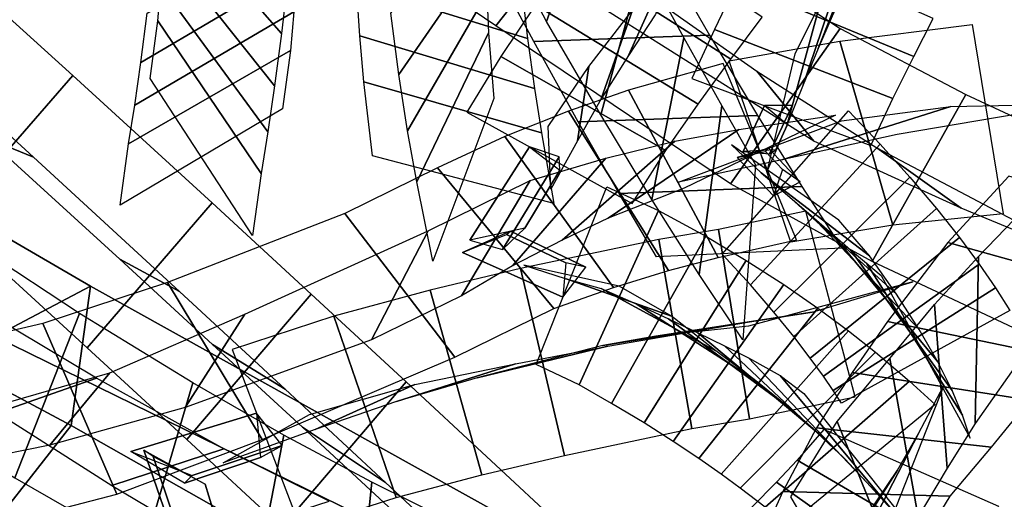
# Model space of a CAD drawing. Extents: x -79 to 61, y -73 to 60.
# Drawn here: x 15 to 22, y -9 to -6 of the extents above; entities that cross this region are included whole.
import ezdxf

# ---------------------------------------------------------------- set-up
doc = ezdxf.new("R2010")
doc.units = 0
for name, color, linetype in [('B2', 14, 'CONTINUOUS'), ('BG', 14, 'CONTINUOUS'), ('ND', 96, 'CONTINUOUS')]:
    doc.layers.add(name, color=color, linetype=linetype)

msp = doc.modelspace()

# ---------------------------------------------------------------- linework, layer by layer
at = {"layer": 'B2', "color": 250}
for points in [[(18.505283, -7.40943, 89.343401), (18.736363, -7.475715, 89.530426), (19.137348, -6.821644, 89.299167), (18.926395, -6.750995, 89.121207)], [(18.454311, -7.496652, 89.41387), (18.764574, -7.369846, 89.075026), (19.183704, -7.569039, 88.820605), (19.163439, -7.812225, 88.966377)], [(16.115286, -8.901719, 75.752213), (16.547434, -9.07062, 75.786235), (17.181271, -8.859714, 75.376345), (17.00165, -8.63045, 75.206313)], [(16.206539, -8.892101, 75.47545), (16.640185, -9.133759, 75.462738), (16.795403, -9.640681, 75.228618), (16.480801, -9.690226, 75.110924)]]:
    msp.add_3dface(points, dxfattribs=at)
at = {"layer": 'B2', "color": 252}
for points in [[(18.895186, -7.325086, 89.158327), (18.505283, -7.40943, 89.343401), (18.926395, -6.750995, 89.121207), (19.140903, -6.914766, 89.02995)], [(18.793609, -7.346699, 89.414438), (18.454311, -7.496652, 89.41387), (19.163439, -7.812225, 88.966377), (19.324497, -7.600051, 89.065585)], [(16.547434, -9.07062, 75.786235), (16.494081, -9.126609, 75.407963), (17.02943, -8.944851, 75.087498), (17.181271, -8.859714, 75.376345)], [(16.640185, -9.133759, 75.462738), (16.272395, -8.936275, 75.840371), (16.567221, -9.805721, 75.41829), (16.795403, -9.640681, 75.228618)]]:
    msp.add_3dface(points, dxfattribs=at)
at = {"layer": 'B2', "color": 251}
for points in [[(18.736363, -7.475715, 89.530426), (18.895186, -7.325086, 89.158327), (19.140903, -6.914766, 89.02995), (19.137348, -6.821644, 89.299167)], [(18.764574, -7.369846, 89.075026), (18.793609, -7.346699, 89.414438), (19.324497, -7.600051, 89.065585), (19.183704, -7.569039, 88.820605)], [(16.494081, -9.126609, 75.407963), (16.115286, -8.901719, 75.752213), (17.00165, -8.63045, 75.206313), (17.02943, -8.944851, 75.087498)], [(16.272395, -8.936275, 75.840371), (16.206539, -8.892101, 75.47545), (16.480801, -9.690226, 75.110924), (16.567221, -9.805721, 75.41829)]]:
    msp.add_3dface(points, dxfattribs=at)
at = {"layer": 'BG', "color": 250}
for points in [[(20.43355, -6.785136, 86.993351), (20.621347, -6.800892, 87.112576), (20.779688, -6.459898, 86.819453), (20.584517, -6.460023, 86.713879)], [(20.39307, -6.826706, 87.037168), (20.592592, -6.783957, 86.755643), (20.712025, -6.911262, 86.596095), (20.647691, -7.098109, 86.697024)], [(14.605502, -9.294403, 52.794209), (15.156495, -8.090115, 52.574923), (18.07253, -9.521779, 51.164048), (17.446706, -10.595862, 51.276314)]]:
    msp.add_3dface(points, dxfattribs=at)
at = {"layer": 'BG', "color": 251}
for points in [[(20.621347, -6.800892, 87.112576), (20.664581, -6.772966, 86.799427), (20.747566, -6.594254, 86.645804), (20.779688, -6.459898, 86.819453)], [(20.664581, -6.772966, 86.799427), (20.43355, -6.785136, 86.993351), (20.584517, -6.460023, 86.713879), (20.747566, -6.594254, 86.645804)], [(20.592592, -6.783957, 86.755643), (20.613644, -6.761034, 87.05542), (20.83608, -6.998131, 86.758273), (20.712025, -6.911262, 86.596095)], [(13.866881, -7.315416, 53.000411), (14.434362, -6.923012, 54.200565), (15.82914, -7.734128, 53.680731), (15.156495, -8.090115, 52.574923)], [(14.434362, -6.923012, 54.200565), (14.152627, -7.895103, 55.14505), (15.693865, -8.718404, 54.583443), (15.82914, -7.734128, 53.680731)], [(15.156495, -8.090115, 52.574923), (15.82914, -7.734128, 53.680731), (18.746534, -9.357818, 52.201713), (18.07253, -9.521779, 51.164048)], [(15.82914, -7.734128, 53.680731), (15.693865, -8.718404, 54.583443), (18.537267, -10.330567, 52.955292), (18.746534, -9.357818, 52.201713)], [(14.152627, -7.895103, 55.14505), (13.411024, -8.888292, 54.528619), (14.937615, -9.682707, 54.035542), (15.693865, -8.718404, 54.583443)], [(15.693865, -8.718404, 54.583443), (14.937615, -9.682707, 54.035542), (17.733929, -11.09572, 52.383364), (18.537267, -10.330567, 52.955292)]]:
    msp.add_3dface(points, dxfattribs=at)
at = {"layer": 'BG', "color": 252}
msp.add_3dface([(20.613644, -6.761034, 87.05542), (20.39307, -6.826706, 87.037168), (20.647691, -7.098109, 86.697024), (20.83608, -6.998131, 86.758273)], dxfattribs=at)
at = {"layer": 'ND', "color": 68}
msp.add_3dface([(17.484306, -5.077708, 52.254831), (18.302568, -4.034938, 52.535627), (19.512704, -4.855304, 52.03282), (18.689113, -5.897896, 51.767363)], dxfattribs=at)
at = {"layer": 'ND', "color": 76}
for points in [[(18.671424, -5.147539, 97.230375), (19.057031, -4.206575, 96.33502), (19.410429, -4.850517, 95.75117), (19.047297, -5.867361, 96.569663)], [(16.392131, -4.67384, 63.676234), (17.225019, -5.542184, 64.299167), (17.177187, -5.952218, 63.746942), (16.369549, -5.024648, 63.17852)], [(18.689113, -5.897896, 51.767363), (19.512704, -4.855304, 52.03282), (21.118529, -5.916888, 51.169613), (20.345322, -7.012483, 50.975731)], [(19.047297, -5.867361, 96.569663), (19.410429, -4.850517, 95.75117), (19.723675, -5.444694, 95.092608), (19.429564, -6.525912, 95.854339)], [(16.369549, -5.024648, 63.17852), (17.177187, -5.952218, 63.746942), (17.128904, -6.32032, 63.165926), (16.347355, -5.337846, 62.656325)], [(17.949254, -5.806893, 62.468872), (18.604998, -5.017659, 61.58407), (18.613736, -5.357345, 61.258743), (18.00506, -6.240703, 62.086366)], [(19.216805, -5.625807, 52.519289), (18.985013, -5.127392, 51.280894), (20.531444, -6.217375, 50.474686), (20.932406, -6.711996, 51.670658)], [(19.209026, -5.406841, 88.509762), (20.346756, -6.131604, 88.636474), (20.568803, -5.834632, 88.356171), (19.445845, -5.083263, 88.255286)], [(19.625624, -6.107368, 88.006184), (19.930157, -5.431076, 89.140052), (20.200101, -5.098312, 88.845841), (19.814547, -5.819583, 87.765616)], [(16.230672, -5.808024, 63.712298), (17.316065, -5.168842, 63.213163), (17.290327, -5.503376, 62.692187), (16.185931, -6.15479, 63.130064)], [(17.685507, -5.226703, 61.753539), (18.868745, -5.597849, 62.299402), (18.912998, -5.986402, 61.916476), (17.705797, -5.611646, 61.428633)], [(16.347355, -5.337846, 62.656325), (17.128904, -6.32032, 63.165926), (17.081327, -6.644516, 62.559239), (16.326518, -5.61183, 62.112486)], [(18.623258, -5.386084, 95.858011), (19.834467, -5.331795, 96.462821), (20.196509, -5.962094, 95.745762), (18.95673, -6.008512, 95.201186)], [(18.968701, -5.748376, 88.734946), (20.118276, -6.448809, 88.888693), (20.346756, -6.131604, 88.636474), (19.209026, -5.406841, 88.509762)], [(20.74438, -6.593696, 85.922987), (20.978047, -5.738295, 86.947417), (21.167764, -5.394858, 86.585966), (20.858063, -6.313489, 85.639409)], [(19.431891, -6.411363, 88.221343), (19.655087, -5.785822, 89.402296), (19.930157, -5.431076, 89.140052), (19.625624, -6.107368, 88.006184)], [(16.185931, -6.15479, 63.130064), (17.290327, -5.503376, 62.692187), (17.265447, -5.798993, 62.148052), (16.142398, -6.457352, 62.523673)], [(14.067898, -6.5807, 82.007431), (14.953938, -5.563987, 81.877062), (15.706511, -6.248723, 81.670638), (14.819118, -7.265623, 81.789869)], [(20.231649, -5.922953, 86.375861), (21.490777, -6.409039, 86.494542), (21.637526, -6.11237, 86.158902), (20.388302, -5.595976, 86.066472)], [(18.723965, -6.114103, 88.918766), (19.887922, -6.777058, 89.122385), (20.118276, -6.448809, 88.888693), (18.968701, -5.748376, 88.734946)], [(20.605856, -6.914918, 86.196222), (20.801991, -6.094532, 87.256536), (20.978047, -5.738295, 86.947417), (20.74438, -6.593696, 85.922987)], [(19.265555, -6.707927, 88.39729), (19.346332, -6.183234, 89.643861), (19.655087, -5.785822, 89.402296), (19.431891, -6.411363, 88.221343)], [(20.0725, -6.26834, 86.660282), (21.335347, -6.741111, 86.792475), (21.490777, -6.409039, 86.494542), (20.231649, -5.922953, 86.375861)], [(20.345322, -7.012483, 50.975731), (21.118529, -5.916888, 51.169613), (22.004905, -6.381472, 50.496941), (21.343935, -7.560285, 50.40058)], [(14.638602, -6.098372, 82.607048), (14.383233, -6.046315, 81.277445), (15.0985, -6.690445, 81.076426), (15.427129, -6.8239, 82.384081)], [(18.484098, -6.507297, 89.031073), (19.652333, -7.150972, 89.269144), (19.887922, -6.777058, 89.122385), (18.723965, -6.114103, 88.918766)], [(19.626647, -6.351639, 87.801483), (20.257908, -7.532482, 88.008574), (20.811844, -7.406917, 87.026308), (20.293515, -6.16233, 86.891752)], [(14.819118, -7.265623, 81.789869), (15.706511, -6.248723, 81.670638), (16.688789, -7.147523, 81.271999), (15.806107, -8.169346, 81.383882)], [(19.076667, -7.050574, 88.509925), (19.059763, -6.607695, 89.790292), (19.346332, -6.183234, 89.643861), (19.265555, -6.707927, 88.39729)], [(20.932406, -6.711996, 51.670658), (20.531444, -6.217375, 50.474686), (21.376827, -6.757427, 49.878832), (21.972013, -7.18433, 51.018689)], [(19.20322, -6.498396, 88.279981), (19.908201, -7.623721, 88.549078), (20.257908, -7.532482, 88.008574), (19.626647, -6.351639, 87.801483)], [(21.343935, -7.560285, 50.40058), (22.004905, -6.381472, 50.496941), (23.41103, -7.0354, 49.338805), (22.87888, -8.28134, 49.324103)], [(18.753861, -6.678467, 88.720574), (19.51919, -7.744782, 89.056748), (19.908201, -7.623721, 88.549078), (19.20322, -6.498396, 88.279981)], [(19.4816, -7.255857, 87.519996), (20.402955, -6.628264, 88.29006), (21.08719, -6.5267, 87.285704), (20.018169, -7.042547, 86.632356)], [(20.286466, -7.50808, 86.753741), (21.177398, -6.496922, 86.613854), (21.400047, -6.731175, 86.340655), (20.487383, -7.72531, 86.461106)], [(19.15781, -7.41122, 87.992624), (19.95361, -6.710897, 88.836435), (20.402955, -6.628264, 88.29006), (19.4816, -7.255857, 87.519996)], [(15.427129, -6.8239, 82.384081), (15.0985, -6.690445, 81.076426), (16.03612, -7.545261, 80.694321), (16.458775, -7.771608, 81.961561)], [(18.279396, -6.900013, 89.112646), (19.100092, -7.891629, 89.53564), (19.51919, -7.744782, 89.056748), (18.753861, -6.678467, 88.720574)], [(18.806695, -7.591415, 88.434884), (19.466355, -6.831834, 89.342438), (19.95361, -6.710897, 88.836435), (19.15781, -7.41122, 87.992624)], [(21.110676, -7.267715, 87.17893), (20.353188, -6.737287, 86.188665), (20.561285, -6.93483, 85.924857), (21.326145, -7.521656, 86.876903)], [(21.972013, -7.18433, 51.018689), (21.376827, -6.757427, 49.878832), (22.763829, -7.489288, 48.79751), (23.526081, -7.827452, 49.865398)], [(18.448217, -7.802575, 88.839212), (18.931271, -6.989068, 89.809074), (19.466355, -6.831834, 89.342438), (18.806695, -7.591415, 88.434884)], [(17.623993, -7.221236, 89.632439), (18.401416, -8.235655, 90.082256), (19.100092, -7.891629, 89.53564), (18.279396, -6.900013, 89.112646)], [(17.812406, -8.112819, 89.336695), (18.213004, -7.344072, 90.378), (18.931271, -6.989068, 89.809074), (18.448217, -7.802575, 88.839212)], [(21.878594, -7.427033, 72.46406), (23.142549, -7.780061, 72.801042), (23.582267, -7.331969, 71.544629), (22.308163, -6.958945, 71.273927)], [(22.071214, -8.705477, 73.302727), (22.09542, -7.52519, 73.967636), (22.598791, -7.002151, 72.931687), (22.422352, -8.204943, 72.333416)], [(18.974382, -8.287006, 89.014928), (19.473378, -7.03387, 88.886783), (19.837742, -7.19945, 88.699039), (19.27744, -8.430416, 88.779982)], [(15.806107, -8.169346, 81.383882), (16.688789, -7.147523, 81.271999), (17.387703, -7.791204, 80.862184), (16.508797, -8.817147, 80.965785)], [(16.373921, -7.709413, 90.502895), (17.042379, -8.816227, 90.907734), (18.401416, -8.235655, 90.082256), (17.623993, -7.221236, 89.632439)], [(19.27744, -8.430416, 88.779982), (19.837742, -7.19945, 88.699039), (20.170151, -7.381705, 88.453731), (19.505715, -8.56237, 88.471666)], [(16.497938, -8.592197, 90.151904), (16.918362, -7.933442, 91.258725), (18.213004, -7.344072, 90.378), (17.812406, -8.112819, 89.336695)], [(19.839784, -7.404412, 72.693193), (20.071342, -8.739245, 72.673975), (20.480146, -8.670876, 72.116733), (20.260868, -7.333985, 72.136933)], [(18.864647, -7.610264, 73.684004), (19.173435, -8.929466, 73.695117), (20.071342, -8.739245, 72.673975), (19.839784, -7.404412, 72.693193)], [(19.505715, -8.56237, 88.471666), (20.170151, -7.381705, 88.453731), (20.456865, -7.553362, 88.168769), (19.735093, -8.69997, 88.15863)], [(21.452162, -7.984824, 73.426489), (22.714472, -8.245843, 73.843873), (23.142549, -7.780061, 72.801042), (21.878594, -7.427033, 72.46406)], [(15.080572, -7.485091, 76.130976), (14.530846, -8.613758, 76.640564), (15.295379, -9.086896, 76.340584), (15.75309, -7.927015, 75.810542)], [(16.458775, -7.771608, 81.961561), (16.03612, -7.545261, 80.694321), (16.691949, -8.145882, 80.307194), (17.204551, -8.462469, 81.520775)], [(21.874769, -9.01852, 73.826689), (21.785526, -7.865129, 74.53202), (22.09542, -7.52519, 73.967636), (22.071214, -8.705477, 73.302727)], [(18.227234, -7.763289, 74.243505), (18.591488, -9.067739, 74.282194), (19.173435, -8.929466, 73.695117), (18.864647, -7.610264, 73.684004)], [(19.559429, -7.734348, 89.53471), (18.888331, -7.586528, 88.367001), (19.186693, -7.682354, 88.18833), (19.928488, -7.947513, 89.29069)], [(15.494092, -7.999262, 91.07731), (16.016902, -9.203546, 91.412178), (17.042379, -8.816227, 90.907734), (16.373921, -7.709413, 90.502895)], [(19.928488, -7.947513, 89.29069), (19.186693, -7.682354, 88.18833), (19.433645, -7.75207, 87.9656), (20.242221, -8.192005, 88.959797)], [(17.546603, -7.947645, 74.748163), (17.986859, -9.226123, 74.834404), (18.591488, -9.067739, 74.282194), (18.227234, -7.763289, 74.243505)], [(20.242221, -8.192005, 88.959797), (19.433645, -7.75207, 87.9656), (19.679398, -7.86034, 87.700588), (20.51256, -8.392992, 88.626811)], [(16.508797, -8.817147, 80.965785), (17.387703, -7.791204, 80.862184), (18.056532, -8.41026, 80.370591), (17.180135, -9.439089, 80.46655)], [(19.445536, -8.153995, 72.245334), (20.46559, -7.989662, 73.121834), (20.921564, -7.917861, 72.511704), (19.81945, -8.087, 71.741962)], [(21.670118, -9.362885, 74.326919), (21.468905, -8.245504, 75.066338), (21.785526, -7.865129, 74.53202), (21.874769, -9.01852, 73.826689)], [(15.11047, -7.93006, 76.97891), (14.500949, -8.168789, 75.792629), (15.175053, -8.628566, 75.507914), (15.873415, -8.385345, 76.643212)], [(15.75309, -7.927015, 75.810542), (15.295379, -9.086896, 76.340584), (16.201416, -9.608128, 75.891502), (16.551681, -8.418088, 75.346628)], [(15.544441, -8.857281, 90.654046), (15.966553, -8.345527, 91.835442), (16.918362, -7.933442, 91.258725), (16.497938, -8.592197, 90.151904)], [(16.830249, -8.181151, 75.163986), (17.311319, -9.442193, 75.282784), (17.986859, -9.226123, 74.834404), (17.546603, -7.947645, 74.748163)], [(21.204054, -8.343826, 73.939886), (22.456241, -8.539823, 74.418823), (22.714472, -8.245843, 73.843873), (21.452162, -7.984824, 73.426489)], [(14.509676, -8.228801, 91.529719), (14.936192, -9.483139, 91.813422), (16.016902, -9.203546, 91.412178), (15.494092, -7.999262, 91.07731)], [(18.558118, -8.381829, 73.205871), (19.479965, -8.157901, 74.17325), (20.46559, -7.989662, 73.121834), (19.445536, -8.153995, 72.245334)], [(17.204551, -8.462469, 81.520775), (16.691949, -8.145882, 80.307194), (17.325575, -8.72928, 79.839731), (17.911092, -9.12007, 80.99741)], [(17.98974, -8.547966, 73.747761), (18.828982, -8.283062, 74.777939), (19.479965, -8.157901, 74.17325), (18.558118, -8.381829, 73.205871)], [(21.511527, -9.71439, 74.793163), (21.097792, -8.689445, 75.576794), (21.468905, -8.245504, 75.066338), (21.670118, -9.362885, 74.326919)], [(17.414458, -8.745727, 74.234853), (18.119003, -8.428041, 75.347714), (18.828982, -8.283062, 74.777939), (17.98974, -8.547966, 73.747761)], [(14.520844, -9.063219, 91.059076), (14.925024, -8.648721, 92.284065), (15.966553, -8.345527, 91.835442), (15.544441, -8.857281, 90.654046)], [(15.873415, -8.385345, 76.643212), (15.175053, -8.628566, 75.507914), (15.981651, -9.141911, 75.083894), (16.771446, -8.884304, 76.154235)], [(20.952362, -8.736021, 74.425666), (22.186661, -8.872369, 74.967591), (22.456241, -8.539823, 74.418823), (21.204054, -8.343826, 73.939886)], [(16.551681, -8.418088, 75.346628), (16.201416, -9.608128, 75.891502), (16.959417, -10.00194, 75.426667), (17.195031, -8.786967, 74.875217)], [(16.76577, -8.982691, 74.64316), (17.375797, -8.640652, 75.80361), (18.119003, -8.428041, 75.347714), (17.414458, -8.745727, 74.234853)], [(17.180135, -9.439089, 80.46655), (18.056532, -8.41026, 80.370591), (19.190446, -9.465087, 79.350752), (18.316542, -10.497019, 79.435453)], [(17.911092, -9.12007, 80.99741), (17.325575, -8.72928, 79.839731), (18.413392, -9.736743, 78.860576), (19.093596, -10.225362, 79.925629)], [(20.714852, -9.185507, 74.852113), (21.894467, -9.218327, 75.517844), (22.186661, -8.872369, 74.967591), (20.952362, -8.736021, 74.425666)], [(21.318845, -10.163961, 75.179583), (20.770897, -9.222461, 75.98525), (21.097792, -8.689445, 75.576794), (21.511527, -9.71439, 74.793163)], [(17.195031, -8.786967, 74.875217), (16.959417, -10.00194, 75.426667), (17.688693, -10.35049, 74.892113), (17.815444, -9.11836, 74.342972)], [(16.771446, -8.884304, 76.154235), (15.981651, -9.141911, 75.083894), (16.640395, -9.535832, 74.652811), (17.514054, -9.253075, 75.649073)], [(17.815444, -9.11836, 74.342972), (17.688693, -10.35049, 74.892113), (18.386716, -10.654395, 74.29194), (18.402015, -9.411247, 73.753315)], [(20.481374, -9.699411, 75.206418), (21.608368, -9.687011, 75.958415), (21.894467, -9.218327, 75.517844), (20.714852, -9.185507, 74.852113)], [(21.02364, -9.774012, 75.889292), (21.192109, -11.105524, 75.703653), (23.475781, -10.517561, 73.570758), (23.352578, -9.182158, 73.763859)]]:
    msp.add_3dface(points, dxfattribs=at)
at = {"layer": 'ND', "color": 66}
for points in [[(20.96456, -6.057728, 85.330808), (21.349278, -5.084817, 86.191739), (21.520086, -4.810148, 85.767747), (21.062137, -5.827902, 84.999485)], [(20.858063, -6.313489, 85.639409), (21.167764, -5.394858, 86.585966), (21.349278, -5.084817, 86.191739), (20.96456, -6.057728, 85.330808)], [(20.388302, -5.595976, 86.066472), (21.637526, -6.11237, 86.158902), (21.775197, -5.84605, 85.795505), (20.538641, -5.296496, 85.727042)], [(18.00506, -6.240703, 62.086366), (18.613736, -5.357345, 61.258743), (18.625367, -5.667656, 60.905326), (18.066983, -6.638729, 61.667554)], [(19.429564, -6.525912, 95.854339), (19.723675, -5.444694, 95.092608), (20.015859, -5.982443, 94.378288), (19.79045, -7.121942, 95.075786)], [(16.326518, -5.61183, 62.112486), (17.081327, -6.644516, 62.559239), (17.033253, -6.94003, 61.89107), (16.306343, -5.860916, 61.513073)], [(17.705797, -5.611646, 61.428633), (18.912998, -5.986402, 61.916476), (18.961447, -6.338673, 61.500868), (17.730903, -5.967712, 61.072013)], [(18.066983, -6.638729, 61.667554), (18.625367, -5.667656, 60.905326), (18.638498, -5.946392, 60.526485), (18.133156, -6.997866, 61.215543)], [(16.142398, -6.457352, 62.523673), (17.265447, -5.798993, 62.148052), (17.240621, -6.07039, 61.546674), (16.098975, -6.730556, 61.857469)], [(16.306343, -5.860916, 61.513073), (17.033253, -6.94003, 61.89107), (16.972393, -7.376618, 60.608505), (16.251607, -6.268073, 60.312932)], [(21.490689, -7.304375, 85.389179), (21.116014, -6.004566, 85.312489), (22.049746, -5.887625, 83.026472), (22.26775, -7.224474, 83.059287)], [(17.730903, -5.967712, 61.072013), (18.961447, -6.338673, 61.500868), (19.012248, -6.652073, 61.055833), (17.759405, -6.292185, 60.686194)], [(18.133156, -6.997866, 61.215543), (18.638498, -5.946392, 60.526485), (18.67574, -6.409036, 59.781458), (18.244178, -7.558374, 60.354647)], [(18.95673, -6.008512, 95.201186), (20.196509, -5.962094, 95.745762), (20.535837, -6.529739, 94.968181), (19.270472, -6.574646, 94.485893)], [(19.79045, -7.121942, 95.075786), (20.015859, -5.982443, 94.378288), (20.282996, -6.460659, 93.61362), (20.125331, -7.651784, 94.239823)], [(20.76976, -7.424438, 87.008578), (20.335598, -6.144809, 86.909482), (21.116014, -6.004566, 85.312489), (21.490689, -7.304375, 85.389179)], [(16.098975, -6.730556, 61.857469), (17.240621, -6.07039, 61.546674), (17.185094, -6.482041, 60.339479), (16.038907, -7.16265, 60.581958)], [(17.759405, -6.292185, 60.686194), (19.012248, -6.652073, 61.055833), (19.100101, -7.152193, 60.212178), (17.819818, -6.815217, 59.923927)], [(20.706821, -6.841808, 85.090071), (21.899882, -6.467133, 85.611597), (22.797353, -6.447047, 83.24098), (21.520143, -6.665051, 82.844778)], [(19.978092, -7.001705, 86.673256), (21.127267, -6.567542, 87.244804), (21.899882, -6.467133, 85.611597), (20.706821, -6.841808, 85.090071)], [(20.125331, -7.651784, 94.239823), (20.282996, -6.460659, 93.61362), (20.52255, -6.879044, 92.800027), (20.431162, -8.114754, 93.348148)], [(19.270472, -6.574646, 94.485893), (20.535837, -6.529739, 94.968181), (20.84799, -7.0314, 94.136037), (19.560337, -7.081043, 93.717406)], [(20.487383, -7.72531, 86.461106), (21.400047, -6.731175, 86.340655), (21.611334, -6.964573, 86.050575), (20.651963, -7.917677, 86.134045)], [(21.326145, -7.521656, 86.876903), (20.561285, -6.93483, 85.924857), (20.746935, -7.091958, 85.657545), (21.516361, -7.790292, 86.527075)], [(20.651963, -7.917677, 86.134045), (21.611334, -6.964573, 86.050575), (21.798755, -7.185654, 85.734801), (20.791979, -8.090944, 85.785977)], [(19.560337, -7.081043, 93.717406), (20.84799, -7.0314, 94.136037), (21.130063, -7.466671, 93.251145), (19.82365, -7.527127, 92.89703)], [(21.516361, -7.790292, 86.527075), (20.746935, -7.091958, 85.657545), (20.913987, -7.236189, 85.370776), (21.676748, -8.040409, 86.150002)], [(20.260868, -7.333985, 72.136933), (20.480146, -8.670876, 72.116733), (21.224865, -8.515643, 71.030653), (20.877775, -7.20605, 71.014441)], [(20.791979, -8.090944, 85.785977), (21.798755, -7.185654, 85.734801), (21.961796, -7.39144, 85.395479), (20.907873, -8.242574, 85.419704)], [(21.676748, -8.040409, 86.150002), (20.913987, -7.236189, 85.370776), (21.062334, -7.365461, 85.066577), (21.807335, -8.268553, 85.748607)], [(20.907873, -8.242574, 85.419704), (21.961796, -7.39144, 85.395479), (22.100265, -7.578995, 85.03496), (21.000407, -8.370242, 85.038141)], [(21.807335, -8.268553, 85.748607), (21.062334, -7.365461, 85.066577), (21.192092, -7.477812, 84.747091), (21.90858, -8.471425, 85.32601)], [(21.90858, -8.471425, 85.32601), (21.192092, -7.477812, 84.747091), (21.30357, -7.571412, 84.414564), (21.981365, -8.645925, 84.885502)], [(19.735093, -8.69997, 88.15863), (20.456865, -7.553362, 88.168769), (20.720917, -7.723227, 87.861062), (19.940756, -8.830456, 87.827001)], [(21.000407, -8.370242, 85.038141), (22.100265, -7.578995, 85.03496), (22.21429, -7.745449, 84.655779), (21.070645, -8.471888, 84.644287)], [(21.981365, -8.645925, 84.885502), (21.30357, -7.571412, 84.414564), (21.408635, -7.658856, 84.016046), (22.036376, -8.807196, 84.366793)], [(19.81945, -8.087, 71.741962), (20.921564, -7.917861, 72.511704), (21.630602, -7.703429, 71.336544), (20.472038, -8.018264, 70.708551)], [(19.940756, -8.830456, 87.827001), (20.720917, -7.723227, 87.861062), (20.96125, -7.889229, 87.532035), (20.122405, -8.951891, 87.478604)], [(21.070645, -8.471888, 84.644287), (22.21429, -7.745449, 84.655779), (22.315622, -7.905825, 84.201157), (21.12939, -8.560227, 84.181681)], [(20.51256, -8.392992, 88.626811), (19.679398, -7.86034, 87.700588), (19.906774, -7.964927, 87.417625), (20.754899, -8.588756, 88.270438)], [(20.122405, -8.951891, 87.478604), (20.96125, -7.889229, 87.532035), (21.177022, -8.049244, 87.183233), (20.279963, -9.062379, 87.115334)], [(20.754899, -8.588756, 88.270438), (19.906774, -7.964927, 87.417625), (20.115167, -8.064291, 87.118053), (20.968488, -8.776829, 87.892586)], [(20.279963, -9.062379, 87.115334), (21.177022, -8.049244, 87.183233), (21.367606, -8.201115, 86.81632), (20.413572, -9.160089, 86.739145)], [(20.968488, -8.776829, 87.892586), (20.115167, -8.064291, 87.118053), (20.304129, -8.15688, 86.80329), (21.152856, -8.954743, 87.495277)], [(21.152856, -8.954743, 87.495277), (20.304129, -8.15688, 86.80329), (20.473368, -8.241154, 86.474822), (21.30781, -9.12005, 87.080643)], [(20.413572, -9.160089, 86.739145), (21.367606, -8.201115, 86.81632), (21.608672, -8.406519, 86.234816), (20.588805, -9.294885, 86.154535)], [(21.30781, -9.12005, 87.080643), (20.473368, -8.241154, 86.474822), (20.695495, -8.36547, 85.947923), (21.501981, -9.335934, 86.441428)], [(21.501981, -9.335934, 86.441428), (20.695495, -8.36547, 85.947923), (20.862253, -8.493313, 85.329242), (21.66908, -9.506342, 85.72745)], [(20.588805, -9.294885, 86.154535), (21.608672, -8.406519, 86.234816), (21.788124, -8.56999, 85.563265), (20.743209, -9.429665, 85.493427)], [(21.125102, -9.830994, 69.694247), (21.670921, -8.77575, 70.345638), (21.850794, -8.435784, 69.564386), (21.39204, -9.600946, 69.046979)], [(20.814876, -8.96402, 69.958823), (21.981147, -9.642724, 70.081062), (22.238971, -9.289599, 69.368935), (21.003863, -8.74713, 69.24243)], [(20.918719, -9.985299, 70.084236), (21.522658, -9.033787, 70.836333), (21.670921, -8.77575, 70.345638), (21.125102, -9.830994, 69.694247)], [(20.67026, -9.1182, 70.407176), (21.771117, -9.900886, 70.513392), (21.981147, -9.642724, 70.081062), (20.814876, -8.96402, 69.958823)], [(20.686236, -10.151983, 70.452674), (21.332745, -9.315264, 71.299842), (21.522658, -9.033787, 70.836333), (20.918719, -9.985299, 70.084236)], [(20.494762, -9.295028, 70.835883), (21.524219, -10.172219, 70.916634), (21.771117, -9.900886, 70.513392), (20.67026, -9.1182, 70.407176)]]:
    msp.add_3dface(points, dxfattribs=at)

doc.saveas('drawing.dxf')
